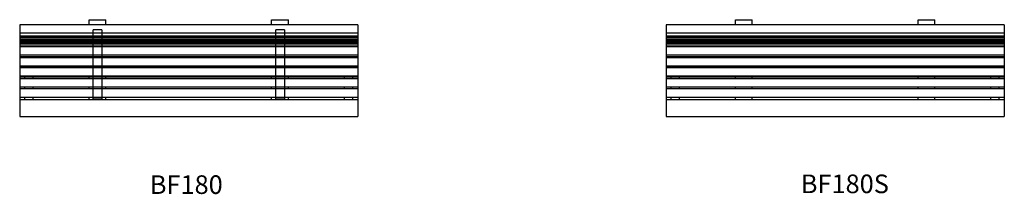
# Model space of a CAD drawing. Units: millimetres. Extents: x 328.29 to 334.11, y 790.18 to 791.21.
import ezdxf

# ---------------------------------------------------------------- set-up
doc = ezdxf.new("R2010")
doc.units = ezdxf.units.MM

# ---------------------------------------------------------------- blocks, each defined once
blk = doc.blocks.new('sdsd')
at = {"color": 0}
for p, q in [((999.7, 1373.4), (999.7, 1404.1)), ((999.7, 1404.1), (1099.7, 1404.1)), ((1099.7, 1373.4), (1099.7, 1404.1)), ((2079.7, 1373.4), (2079.7, 1404.1)), ((2079.7, 1404.1), (2179.7, 1404.1)), ((2179.7, 1373.4), (2179.7, 1404.1)), ((589.7, 1373.4), (589.7, 832)), ((2589.7, 1373.4), (589.7, 1373.4)), ((1074.7, 1345.2), (1024.7, 1345.2)), ((1024.7, 935.8), (1024.7, 1345.2)), ((1074.7, 1345.2), (1074.7, 935.8)), ((2154.7, 1345.2), (2104.7, 1345.2)), ((2104.7, 935.8), (2104.7, 1345.2)), ((2154.7, 1345.2), (2154.7, 935.8)), ((2589.7, 1373.4), (2589.7, 832)), ((2589.7, 1324.2), (589.7, 1324.2)), ((589.7, 1324.2), (589.7, 1324.2)), ((2589.7, 1306.8), (589.7, 1306.8)), ((2589.7, 1305.1), (589.7, 1305.1)), ((2589.7, 1296.4), (589.7, 1296.4)), ((2589.7, 1294.7), (589.7, 1294.7)), ((2589.7, 1286), (589.7, 1286)), ((2589.7, 1284.2), (589.7, 1284.2)), ((2589.7, 1275.6), (589.7, 1275.6)), ((2589.7, 1273.8), (589.7, 1273.8)), ((2589.7, 1265.1), (589.7, 1265.1)), ((2589.7, 1263.4), (589.7, 1263.4)), ((2589.7, 1254.7), (589.7, 1254.7)), ((2589.7, 1253), (589.7, 1253)), ((2589.7, 1244.3), (589.7, 1244.3)), ((2589.7, 1243.2), (589.7, 1243.2)), ((619.7, 1243.2), (619.7, 1244.3)), ((669.7, 1243.2), (669.7, 1244.3)), ((999.7, 1243.2), (999.7, 1244.3)), ((1099.7, 1243.2), (1099.7, 1244.3)), ((2079.7, 1243.2), (2079.7, 1244.3)), ((2179.7, 1243.2), (2179.7, 1244.3)), ((2509.7, 1243.2), (2509.7, 1244.3)), ((2559.7, 1243.2), (2559.7, 1244.3)), ((2589.7, 1193.9), (589.7, 1193.9)), ((2589.7, 1185.2), (589.7, 1185.2)), ((2589.7, 1179.6), (589.7, 1179.6)), ((619.7, 1179.6), (619.7, 1185.2)), ((669.7, 1179.6), (669.7, 1185.2)), ((999.7, 1179.6), (999.7, 1185.2)), ((1099.7, 1179.6), (1099.7, 1185.2)), ((2079.7, 1179.6), (2079.7, 1185.2)), ((2179.7, 1179.6), (2179.7, 1185.2)), ((2509.7, 1179.6), (2509.7, 1185.2)), ((2559.7, 1179.6), (2559.7, 1185.2)), ((2589.7, 1129.8), (589.7, 1129.8)), ((2589.7, 1125.5), (589.7, 1125.5)), ((2589.7, 1119.9), (589.7, 1119.9)), ((619.7, 1119.9), (619.7, 1125.5)), ((669.7, 1119.9), (669.7, 1125.5)), ((999.7, 1119.9), (999.7, 1125.5)), ((1099.7, 1119.9), (1099.7, 1125.5)), ((2079.7, 1119.9), (2079.7, 1125.5)), ((2179.7, 1119.9), (2179.7, 1125.5)), ((2509.7, 1119.9), (2509.7, 1125.5)), ((2559.7, 1119.9), (2559.7, 1125.5)), ((2589.7, 1070.1), (589.7, 1070.1)), ((2589.7, 1065.8), (589.7, 1065.8)), ((2589.7, 1055.8), (589.7, 1055.8)), ((619.7, 1055.8), (619.7, 1065.8)), ((669.7, 1055.8), (669.7, 1065.8)), ((999.7, 1055.8), (999.7, 1065.8)), ((1099.7, 1055.8), (1099.7, 1065.8)), ((2079.7, 1055.8), (2079.7, 1065.8)), ((2179.7, 1055.8), (2179.7, 1065.8)), ((2509.7, 1055.8), (2509.7, 1065.8)), ((2559.7, 1055.8), (2559.7, 1065.8)), ((2589.7, 1005.6), (589.7, 1005.6)), ((2589.7, 995.6), (589.7, 995.6)), ((619.7, 995.6), (619.7, 1005.6)), ((669.7, 995.6), (669.7, 1005.6)), ((999.7, 995.6), (999.7, 1005.6)), ((1099.7, 995.6), (1099.7, 1005.6)), ((2079.7, 995.6), (2079.7, 1005.6)), ((2179.7, 995.6), (2179.7, 1005.6)), ((2509.7, 995.6), (2509.7, 1005.6)), ((2559.7, 995.6), (2559.7, 1005.6)), ((2589.7, 945.6), (589.7, 945.6)), ((2589.7, 931.7), (589.7, 931.7)), ((619.7, 931.7), (619.7, 945.6)), ((669.7, 931.7), (669.7, 945.6)), ((999.7, 931.7), (999.7, 945.6)), ((1074.7, 935.8), (1024.7, 935.8)), ((1099.7, 931.7), (1099.7, 945.6)), ((2079.7, 931.7), (2079.7, 945.6)), ((2154.7, 935.8), (2104.7, 935.8)), ((2179.7, 931.7), (2179.7, 945.6)), ((2509.7, 931.7), (2509.7, 945.6)), ((2559.7, 931.7), (2559.7, 945.6)), ((589.7, 832), (2589.7, 832)), ((589.7, 832), (2589.7, 832))]:
    blk.add_line(p, q, dxfattribs=at)
blk = doc.blocks.new('sadasas')
at = {"color": 0}
for p, q in [((7000.1, 1402.4), (7000.1, 861)), ((9000.1, 1402.4), (7000.1, 1402.4)), ((7410.1, 1402.4), (7410.1, 1433.1)), ((7410.1, 1433.1), (7510.1, 1433.1)), ((7510.1, 1402.4), (7510.1, 1433.1)), ((8490.1, 1402.4), (8490.1, 1433.1)), ((8490.1, 1433.1), (8590.1, 1433.1)), ((8590.1, 1402.4), (8590.1, 1433.1)), ((9000.1, 1402.4), (9000.1, 861)), ((9000.1, 1353.1), (7000.1, 1353.1)), ((7000.1, 1353.1), (7000.1, 1353.1)), ((9000.1, 1335.8), (7000.1, 1335.8)), ((9000.1, 1334), (7000.1, 1334)), ((9000.1, 1325.3), (7000.1, 1325.3)), ((9000.1, 1323.6), (7000.1, 1323.6)), ((9000.1, 1314.9), (7000.1, 1314.9)), ((9000.1, 1313.2), (7000.1, 1313.2)), ((9000.1, 1304.5), (7000.1, 1304.5)), ((9000.1, 1302.8), (7000.1, 1302.8)), ((9000.1, 1294.1), (7000.1, 1294.1)), ((9000.1, 1292.4), (7000.1, 1292.4)), ((9000.1, 1283.7), (7000.1, 1283.7)), ((9000.1, 1281.9), (7000.1, 1281.9)), ((9000.1, 1273.3), (7000.1, 1273.3)), ((9000.1, 1272.1), (7000.1, 1272.1)), ((9000.1, 1222.9), (7000.1, 1222.9)), ((7030.1, 1272.1), (7030.1, 1273.3)), ((7080.1, 1272.1), (7080.1, 1273.3)), ((7410.1, 1272.1), (7410.1, 1273.3)), ((7510.1, 1272.1), (7510.1, 1273.3)), ((8490.1, 1272.1), (8490.1, 1273.3)), ((8590.1, 1272.1), (8590.1, 1273.3)), ((8920.1, 1272.1), (8920.1, 1273.3)), ((8970.1, 1272.1), (8970.1, 1273.3)), ((9000.1, 1214.2), (7000.1, 1214.2)), ((9000.1, 1208.6), (7000.1, 1208.6)), ((7030.1, 1208.6), (7030.1, 1214.2)), ((7080.1, 1208.6), (7080.1, 1214.2)), ((7410.1, 1208.6), (7410.1, 1214.2)), ((7510.1, 1208.6), (7510.1, 1214.2)), ((8490.1, 1208.6), (8490.1, 1214.2)), ((8590.1, 1208.6), (8590.1, 1214.2)), ((8920.1, 1208.6), (8920.1, 1214.2)), ((8970.1, 1208.6), (8970.1, 1214.2)), ((9000.1, 1158.8), (7000.1, 1158.8)), ((9000.1, 1154.5), (7000.1, 1154.5)), ((9000.1, 1148.8), (7000.1, 1148.8)), ((7030.1, 1148.8), (7030.1, 1154.5)), ((7080.1, 1148.8), (7080.1, 1154.5)), ((7410.1, 1148.8), (7410.1, 1154.5)), ((7510.1, 1148.8), (7510.1, 1154.5)), ((8490.1, 1148.8), (8490.1, 1154.5)), ((8590.1, 1148.8), (8590.1, 1154.5)), ((8920.1, 1148.8), (8920.1, 1154.5)), ((8970.1, 1148.8), (8970.1, 1154.5)), ((9000.1, 1099), (7000.1, 1099)), ((9000.1, 1094.7), (7000.1, 1094.7)), ((9000.1, 1084.8), (7000.1, 1084.8)), ((7030.1, 1084.8), (7030.1, 1094.7)), ((7080.1, 1084.8), (7080.1, 1094.7)), ((7410.1, 1084.8), (7410.1, 1094.7)), ((7510.1, 1084.8), (7510.1, 1094.7)), ((8490.1, 1084.8), (8490.1, 1094.7)), ((8590.1, 1084.8), (8590.1, 1094.7)), ((8920.1, 1084.8), (8920.1, 1094.7)), ((8970.1, 1084.8), (8970.1, 1094.7)), ((9000.1, 1034.5), (7000.1, 1034.5)), ((9000.1, 1024.5), (7000.1, 1024.5)), ((7030.1, 1024.5), (7030.1, 1034.5)), ((7080.1, 1024.5), (7080.1, 1034.5)), ((7410.1, 1024.5), (7410.1, 1034.5)), ((7510.1, 1024.5), (7510.1, 1034.5)), ((8490.1, 1024.5), (8490.1, 1034.5)), ((8590.1, 1024.5), (8590.1, 1034.5)), ((8920.1, 1024.5), (8920.1, 1034.5)), ((8970.1, 1024.5), (8970.1, 1034.5)), ((9000.1, 974.5), (7000.1, 974.5)), ((9000.1, 960.6), (7000.1, 960.6)), ((7030.1, 960.6), (7030.1, 974.5)), ((7080.1, 960.6), (7080.1, 974.5)), ((7410.1, 960.6), (7410.1, 974.5)), ((7510.1, 960.6), (7510.1, 974.5)), ((8490.1, 960.6), (8490.1, 974.5)), ((8590.1, 960.6), (8590.1, 974.5)), ((8920.1, 960.6), (8920.1, 974.5)), ((8970.1, 960.6), (8970.1, 974.5)), ((7000.1, 861), (9000.1, 861)), ((7000.1, 861), (9000.1, 861))]:
    blk.add_line(p, q, dxfattribs=at)

msp = doc.modelspace()

# ---------------------------------------------------------------- block references
at = {"yscale": 0.0009999999999763531}
for name, p, xscale, zscale in [('sdsd', (327.6997, 789.8091), 0.0009999999999763531, 0.001000000000000001), ('sadasas', (325.1116, 789.7802), 0.001000000000203727, 0.0009999999999999998)]:
    msp.add_blockref(name, p, dxfattribs=dict(at, xscale=xscale, zscale=zscale))

# ---------------------------------------------------------------- texts
at = {"char_height": 0.11, "width": 1.355784, "attachment_point": 1}
for s, insert in [('{\\f@Arial Unicode MS|b0|i0|c0|p34;BF180}', (329.0589, 790.2942)), ('{\\f@Arial Unicode MS|b0|i0|c0|p34;BF180S}', (332.9084, 790.2989))]:
    msp.add_mtext(s, dxfattribs=dict(at, insert=insert))

doc.saveas('drawing.dxf')
